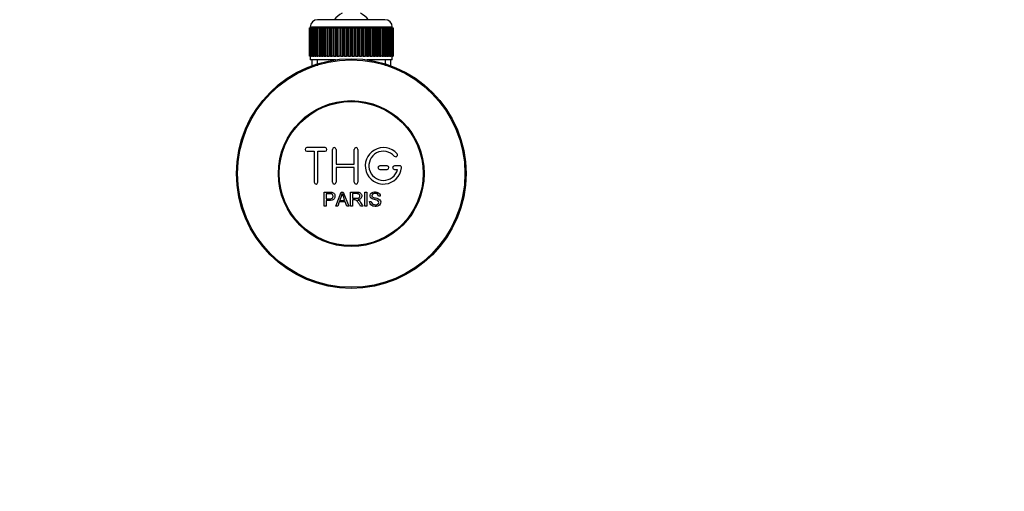
# Model space of a CAD drawing. Units: millimetres. Extents: x 0 to 1165, y 0 to 1691.
# Drawn here: x 540 to 811, y 247 to 376 of the extents above; entities that cross this region are included whole.
import ezdxf
from ezdxf import colors
from ezdxf.entities.mleader import LeaderData, LeaderLine
from ezdxf.math import Vec2, Vec3

# ---------------------------------------------------------------- set-up
doc = ezdxf.new("R2010")
doc.units = ezdxf.units.MM
doc.layers.add('DV5_Défaut', color=7, linetype='Continuous')
doc.layers.add('Défaut', color=7, linetype='Continuous')

# ---------------------------------------------------------------- blocks, each defined once
blk = doc.blocks.new('_DOT')
at = {"color": 0}
blk.add_line((0, 0), (-1, 0), dxfattribs=at)
at = {"color": 0, "const_width": 0.333}
blk.add_lwpolyline([(-0.1665, 0, 1), (0.1665, 0, 1)], format="xyb", close=True, dxfattribs=at)
blk = doc.blocks.new('SE4')
at = {"layer": 'DV5_Défaut', "color": 7, "linetype": 'Continuous'}
for p, q in [((640.73, 375.97), (622.23, 375.97)), ((619.98, 365.97), (619.98, 373.77)), ((619.98, 373.77), (620, 373.77)), ((619.98, 373.77), (619.98, 373.77)), ((619.98, 373.77), (619.98, 365.97)), ((620, 373.77), (620.05, 373.77)), ((620, 373.77), (620, 365.97)), ((620.05, 365.97), (620.05, 373.77)), ((620.05, 373.77), (620.12, 373.77)), ((620.12, 373.77), (620.22, 373.77)), ((620.12, 373.77), (620.12, 365.97)), ((620.22, 365.97), (620.22, 373.77)), ((620.22, 373.77), (620.32, 373.77)), ((620.23, 373.97), (642.73, 373.97)), ((620.23, 373.97), (620.23, 373.77)), ((620.32, 373.77), (620.47, 373.77)), ((620.32, 373.77), (620.32, 365.97)), ((620.47, 365.97), (620.47, 373.77)), ((620.47, 373.77), (620.62, 373.77)), ((620.62, 373.77), (620.82, 373.77)), ((620.62, 373.77), (620.62, 365.97)), ((620.82, 365.97), (620.82, 373.77)), ((620.82, 373.77), (621, 373.77)), ((621, 373.77), (621.24, 373.77)), ((621, 373.77), (621, 365.97)), ((621.24, 365.97), (621.24, 373.77)), ((621.24, 373.77), (621.46, 373.77)), ((621.46, 373.77), (621.76, 373.77)), ((621.46, 373.77), (621.46, 365.97)), ((621.76, 365.97), (621.76, 373.77)), ((621.76, 373.77), (622.01, 373.77)), ((622.01, 373.77), (622.35, 373.77)), ((622.01, 373.77), (622.01, 365.97)), ((622.35, 365.97), (622.35, 373.77)), ((622.35, 373.77), (622.63, 373.77)), ((622.63, 373.77), (623.01, 373.77)), ((622.63, 373.77), (622.63, 365.97)), ((623.01, 365.97), (623.01, 373.77)), ((623.01, 373.77), (623.33, 373.77)), ((623.33, 373.77), (623.74, 373.77)), ((623.33, 373.77), (623.33, 365.97)), ((623.74, 365.97), (623.74, 373.77)), ((623.74, 373.77), (624.08, 373.77)), ((624.08, 373.77), (624.08, 365.97)), ((624.08, 373.77), (624.09, 373.77)), ((624.09, 373.77), (624.53, 373.77)), ((624.09, 373.77), (624.09, 365.97)), ((624.53, 365.97), (624.53, 373.77)), ((624.53, 373.77), (624.87, 373.77)), ((624.87, 373.77), (624.87, 365.97)), ((624.87, 373.77), (624.91, 373.77)), ((624.91, 373.77), (625.38, 373.77)), ((624.91, 373.77), (624.91, 365.97)), ((625.38, 365.97), (625.38, 373.77)), ((625.38, 373.77), (625.71, 373.77)), ((625.71, 373.77), (625.71, 365.97)), ((625.71, 373.77), (625.78, 373.77)), ((625.78, 373.77), (626.28, 373.77)), ((625.78, 373.77), (625.78, 365.97)), ((626.28, 365.97), (626.28, 373.77)), ((626.28, 373.77), (626.6, 373.77)), ((626.6, 373.77), (626.6, 365.97)), ((626.6, 373.77), (626.7, 373.77)), ((626.7, 373.77), (627.22, 373.77)), ((626.7, 373.77), (626.7, 365.97)), ((627.22, 365.97), (627.22, 373.77)), ((627.22, 373.77), (627.53, 373.77)), ((627.53, 373.77), (627.53, 365.97)), ((627.53, 373.77), (627.66, 373.77)), ((627.66, 373.77), (628.2, 373.77)), ((627.66, 373.77), (627.66, 365.97)), ((628.2, 365.97), (628.2, 373.77)), ((628.2, 373.77), (628.49, 373.77)), ((628.49, 373.77), (628.49, 365.97)), ((628.49, 373.77), (628.64, 373.77)), ((628.64, 373.77), (629.2, 373.77)), ((628.64, 373.77), (628.64, 365.97)), ((629.2, 365.97), (629.2, 373.77)), ((629.2, 373.77), (629.47, 373.77)), ((629.47, 373.77), (629.47, 365.97)), ((629.47, 373.77), (629.65, 373.77)), ((629.65, 373.77), (630.22, 373.77)), ((629.65, 373.77), (629.65, 365.97)), ((630.22, 365.97), (630.22, 373.77)), ((630.22, 373.77), (630.47, 373.77)), ((630.47, 373.77), (630.47, 365.97)), ((630.47, 373.77), (630.68, 373.77)), ((630.68, 373.77), (631.25, 373.77)), ((630.68, 373.77), (630.68, 365.97)), ((631.25, 365.97), (631.25, 373.77)), ((631.25, 373.77), (631.48, 373.77)), ((631.48, 373.77), (631.48, 365.97)), ((631.48, 373.77), (631.71, 373.77)), ((631.71, 373.77), (632.28, 373.77)), ((631.71, 373.77), (631.71, 365.97)), ((632.28, 365.97), (632.28, 373.77)), ((632.28, 373.77), (632.49, 373.77)), ((632.49, 373.77), (632.49, 365.97)), ((632.49, 373.77), (632.74, 373.77)), ((632.74, 373.77), (633.3, 373.77)), ((632.74, 373.77), (632.74, 365.97)), ((633.3, 365.97), (633.3, 373.77)), ((633.3, 373.77), (633.49, 373.77)), ((633.49, 373.77), (633.49, 365.97)), ((633.49, 373.77), (633.76, 373.77)), ((633.76, 373.77), (634.31, 373.77)), ((633.76, 373.77), (633.76, 365.97)), ((634.31, 365.97), (634.31, 373.77)), ((634.31, 373.77), (634.47, 373.77)), ((634.47, 373.77), (634.47, 365.97)), ((634.47, 373.77), (634.76, 373.77)), ((634.76, 373.77), (635.3, 373.77)), ((634.76, 373.77), (634.76, 365.97)), ((635.3, 365.97), (635.3, 373.77)), ((635.3, 373.77), (635.43, 373.77)), ((635.43, 373.77), (635.43, 365.97)), ((635.43, 373.77), (635.74, 373.77)), ((635.74, 373.77), (636.26, 373.77)), ((635.74, 373.77), (635.74, 365.97)), ((636.26, 365.97), (636.26, 373.77)), ((636.26, 373.77), (636.36, 373.77)), ((636.36, 373.77), (636.36, 365.97)), ((636.36, 373.77), (636.68, 373.77)), ((636.68, 373.77), (637.18, 373.77)), ((636.68, 373.77), (636.68, 365.97)), ((637.18, 365.97), (637.18, 373.77)), ((637.18, 373.77), (637.25, 373.77)), ((637.25, 373.77), (637.25, 365.97)), ((637.25, 373.77), (637.58, 373.77)), ((637.58, 373.77), (638.05, 373.77)), ((637.58, 373.77), (637.58, 365.97)), ((638.05, 365.97), (638.05, 373.77)), ((638.05, 373.77), (638.09, 373.77)), ((638.09, 373.77), (638.09, 365.97)), ((638.09, 373.77), (638.42, 373.77)), ((638.42, 373.77), (638.87, 373.77)), ((638.42, 373.77), (638.42, 365.97)), ((638.87, 365.97), (638.87, 373.77)), ((638.87, 373.77), (638.88, 373.77)), ((638.88, 373.77), (638.88, 365.97)), ((638.88, 373.77), (639.22, 373.77)), ((639.22, 373.77), (639.63, 373.77)), ((639.22, 373.77), (639.22, 365.97)), ((639.63, 373.77), (639.95, 373.77)), ((639.63, 365.97), (639.63, 373.77)), ((639.95, 373.77), (640.32, 373.77)), ((639.95, 373.77), (639.95, 365.97)), ((640.32, 373.77), (640.61, 373.77)), ((640.32, 365.97), (640.32, 373.77)), ((640.61, 373.77), (640.95, 373.77)), ((640.61, 373.77), (640.61, 365.97)), ((640.95, 373.77), (641.2, 373.77)), ((640.95, 365.97), (640.95, 373.77)), ((641.2, 373.77), (641.49, 373.77)), ((641.2, 373.77), (641.2, 365.97)), ((641.49, 373.77), (641.71, 373.77)), ((641.49, 365.97), (641.49, 373.77)), ((641.71, 373.77), (641.96, 373.77)), ((641.71, 373.77), (641.71, 365.97)), ((641.96, 373.77), (642.14, 373.77)), ((641.96, 365.97), (641.96, 373.77)), ((642.14, 373.77), (642.34, 373.77)), ((642.14, 373.77), (642.14, 365.97)), ((642.34, 373.77), (642.49, 373.77)), ((642.34, 365.97), (642.34, 373.77)), ((642.49, 373.77), (642.64, 373.77)), ((642.49, 373.77), (642.49, 365.97)), ((642.64, 373.77), (642.74, 373.77)), ((642.64, 365.97), (642.64, 373.77)), ((642.73, 373.77), (642.73, 373.97)), ((642.74, 373.77), (642.84, 373.77)), ((642.74, 373.77), (642.74, 365.97)), ((642.84, 373.77), (642.9, 373.77)), ((642.84, 365.97), (642.84, 373.77)), ((642.9, 373.77), (642.95, 373.77)), ((642.9, 373.77), (642.9, 365.97)), ((642.95, 373.77), (642.98, 373.77)), ((642.95, 365.97), (642.95, 373.77)), ((642.98, 373.77), (642.98, 373.77)), ((642.98, 373.77), (642.98, 365.97)), ((642.98, 365.97), (642.98, 373.77)), ((620, 365.97), (619.98, 365.97)), ((619.98, 365.97), (619.98, 365.97)), ((620, 365.97), (620.05, 365.97)), ((620.12, 365.97), (620.05, 365.97)), ((620.12, 365.97), (620.22, 365.97)), ((620.32, 365.97), (620.22, 365.97)), ((620.23, 365.97), (620.23, 364.97)), ((627.14, 364.97), (620.23, 364.97)), ((620.32, 365.97), (620.47, 365.97)), ((620.62, 365.97), (620.47, 365.97)), ((620.62, 365.97), (620.82, 365.97)), ((620.63, 364.97), (620.63, 363.34)), ((621, 365.97), (620.82, 365.97)), ((621, 365.97), (621.24, 365.97)), ((621.46, 365.97), (621.24, 365.97)), ((621.46, 365.97), (621.76, 365.97)), ((622.01, 365.97), (621.76, 365.97)), ((622.01, 365.97), (622.35, 365.97)), ((622.16, 364.97), (622.16, 363.34)), ((622.63, 365.97), (622.35, 365.97)), ((622.63, 365.97), (623.01, 365.97)), ((623.33, 365.97), (623.01, 365.97)), ((623.33, 365.97), (623.74, 365.97)), ((624.08, 365.97), (623.74, 365.97)), ((624.09, 365.97), (624.08, 365.97)), ((624.09, 365.97), (624.53, 365.97)), ((624.87, 365.97), (624.53, 365.97)), ((624.91, 365.97), (624.87, 365.97)), ((624.91, 365.97), (625.38, 365.97)), ((625.71, 365.97), (625.38, 365.97)), ((625.78, 365.97), (625.71, 365.97)), ((625.78, 365.97), (626.28, 365.97)), ((626.6, 365.97), (626.28, 365.97)), ((626.7, 365.97), (626.6, 365.97)), ((626.7, 365.97), (627.22, 365.97)), ((627.53, 365.97), (627.22, 365.97)), ((627.66, 365.97), (627.53, 365.97)), ((627.66, 365.97), (628.2, 365.97)), ((628.49, 365.97), (628.2, 365.97)), ((628.64, 365.97), (628.49, 365.97)), ((628.64, 365.97), (629.2, 365.97)), ((629.47, 365.97), (629.2, 365.97)), ((629.65, 365.97), (629.47, 365.97)), ((629.65, 365.97), (630.22, 365.97)), ((630.47, 365.97), (630.22, 365.97)), ((630.68, 365.97), (630.47, 365.97)), ((630.68, 365.97), (631.25, 365.97)), ((631.48, 365.97), (631.25, 365.97)), ((631.71, 365.97), (631.48, 365.97)), ((631.71, 365.97), (632.28, 365.97)), ((632.49, 365.97), (632.28, 365.97)), ((632.74, 365.97), (632.49, 365.97)), ((632.74, 365.97), (633.3, 365.97)), ((633.49, 365.97), (633.3, 365.97)), ((633.76, 365.97), (633.49, 365.97)), ((633.76, 365.97), (634.31, 365.97)), ((634.47, 365.97), (634.31, 365.97)), ((634.76, 365.97), (634.47, 365.97)), ((634.76, 365.97), (635.3, 365.97)), ((635.43, 365.97), (635.3, 365.97)), ((635.74, 365.97), (635.43, 365.97)), ((635.74, 365.97), (636.26, 365.97)), ((642.73, 364.97), (635.82, 364.97)), ((636.36, 365.97), (636.26, 365.97)), ((636.68, 365.97), (636.36, 365.97)), ((636.68, 365.97), (637.18, 365.97)), ((637.25, 365.97), (637.18, 365.97)), ((637.58, 365.97), (637.25, 365.97)), ((637.58, 365.97), (638.05, 365.97)), ((638.09, 365.97), (638.05, 365.97)), ((638.42, 365.97), (638.09, 365.97)), ((638.42, 365.97), (638.87, 365.97)), ((638.88, 365.97), (638.87, 365.97)), ((639.22, 365.97), (638.88, 365.97)), ((639.22, 365.97), (639.63, 365.97)), ((639.95, 365.97), (639.63, 365.97)), ((639.95, 365.97), (640.32, 365.97)), ((640.61, 365.97), (640.32, 365.97)), ((640.61, 365.97), (640.95, 365.97)), ((640.79, 364.97), (640.79, 363.34)), ((641.2, 365.97), (640.95, 365.97)), ((641.2, 365.97), (641.49, 365.97)), ((641.71, 365.97), (641.49, 365.97)), ((641.71, 365.97), (641.96, 365.97)), ((642.14, 365.97), (641.96, 365.97)), ((642.14, 365.97), (642.34, 365.97)), ((642.33, 363.34), (642.33, 364.97)), ((642.49, 365.97), (642.34, 365.97)), ((642.49, 365.97), (642.64, 365.97)), ((642.74, 365.97), (642.64, 365.97)), ((642.73, 364.97), (642.73, 365.97)), ((642.74, 365.97), (642.84, 365.97)), ((642.9, 365.97), (642.84, 365.97)), ((642.9, 365.97), (642.95, 365.97)), ((642.98, 365.97), (642.95, 365.97)), ((642.98, 365.97), (642.98, 365.97)), ((624.31, 340.89), (619.31, 340.89)), ((619.31, 339.89), (621.31, 339.89)), ((621.31, 339.89), (621.31, 331.39)), ((622.31, 331.39), (622.31, 339.89)), ((622.31, 339.89), (624.31, 339.89)), ((626.31, 331.39), (626.31, 340.39)), ((627.31, 340.39), (627.31, 336.39)), ((632.31, 336.39), (632.31, 340.39)), ((633.31, 340.39), (633.31, 331.39)), ((627.31, 336.39), (632.31, 336.39)), ((632.31, 335.39), (627.31, 335.39)), ((627.31, 335.39), (627.31, 331.39)), ((632.31, 331.39), (632.31, 335.39)), ((641.31, 335.89), (639.31, 335.89)), ((644.78, 335.89), (643.31, 335.89)), ((639.31, 334.89), (641.31, 334.89)), ((643.31, 334.89), (644.18, 334.89)), ((624.06, 324.82), (624.06, 328.69)), ((624.57, 328.24), (624.57, 326.85)), ((627.24, 324.82), (628.72, 328.69)), ((628.72, 328.69), (629.27, 328.69)), ((629.27, 328.69), (630.86, 324.82)), ((631.27, 324.82), (631.27, 328.69)), ((631.78, 328.26), (631.78, 326.99)), ((635.25, 324.82), (635.25, 328.69)), ((635.25, 328.69), (635.76, 328.69)), ((635.76, 328.69), (635.76, 324.82)), ((639.45, 327.6), (638.96, 327.57)), ((624.57, 324.82), (624.06, 324.82)), ((624.57, 326.4), (624.57, 324.82)), ((627.78, 324.82), (627.24, 324.82)), ((628.2, 325.99), (627.78, 324.82)), ((629.83, 325.99), (628.2, 325.99)), ((628.35, 326.41), (629.67, 326.41)), ((630.27, 324.82), (629.83, 325.99)), ((630.86, 324.82), (630.27, 324.82)), ((631.78, 324.82), (631.27, 324.82)), ((631.78, 326.54), (631.78, 324.82)), ((634.68, 324.82), (634.04, 324.82)), ((635.76, 324.82), (635.25, 324.82)), ((636.49, 326.07), (636.97, 326.11))]:
    blk.add_line(p, q, dxfattribs=at)
for radius in [31.5, 31.2, 20, 19.75]:
    blk.add_circle((631.48, 333.77), radius, dxfattribs=at)
for centre, radius, start, end in [((622.23, 373.97), 2, 90, 180), ((631.48, 372.27), 6, 114.6243, 141.9269), ((631.48, 372.27), 6, 38.0731, 65.3757), ((640.73, 373.97), 2, 0, 90), ((619.31, 340.39), 0.5, 90, 270), ((624.31, 340.39), 0.5, 270, 90), ((626.81, 340.39), 0.5, 0, 180), ((632.81, 340.39), 0.5, 0, 180), ((640.31, 335.89), 5, 41.8103, 353.6206), ((640.31, 335.89), 4, 41.8103, 345.5225), ((643.67, 338.89), 0.5, 221.8103, 41.8103), ((639.31, 335.39), 0.5, 90, 270), ((641.31, 335.39), 0.5, 270, 90), ((643.31, 335.39), 0.5, 90, 270), ((644.78, 335.39), 0.5, 353.6206, 90), ((621.81, 331.39), 0.5, 180, 0), ((626.81, 331.39), 0.5, 180, 0), ((632.81, 331.39), 0.5, 180, 0), ((617.77, 331.06), 11.56, 336.2717, 346.0894), ((661.78, 339.16), 34.55, 198.3483, 201.6523)]:
    blk.add_arc(centre, radius, start, end, dxfattribs=at)
for points, knots in [([(624.06, 328.69), (624.62, 328.69), (625.18, 328.71), (626.02, 328.68), (626.31, 328.64), (626.79, 328.34), (626.94, 328.08), (627.04, 327.52), (627, 327.23), (626.74, 326.74), (626.5, 326.55), (625.97, 326.4), (625.68, 326.4), (625.12, 326.4), (624.85, 326.4), (624.57, 326.4)], [0, 0, 0, 0, 0.25, 0.25, 0.375, 0.375, 0.5, 0.5, 0.625, 0.625, 0.75, 0.75, 0.875, 0.875, 1, 1, 1, 1]), ([(624.57, 326.85), (624.93, 326.85), (625.28, 326.84), (625.64, 326.85), (625.77, 326.86), (625.91, 326.87), (626.03, 326.91), (626.1, 326.93), (626.16, 326.96), (626.22, 327), (626.28, 327.04), (626.33, 327.09), (626.37, 327.15), (626.4, 327.2), (626.43, 327.26), (626.45, 327.32), (626.47, 327.41), (626.48, 327.5), (626.48, 327.59), (626.48, 327.67), (626.46, 327.76), (626.43, 327.83), (626.4, 327.91), (626.36, 327.98), (626.3, 328.04), (626.25, 328.09), (626.19, 328.14), (626.13, 328.17), (626.07, 328.19), (626.01, 328.21), (625.95, 328.22), (625.67, 328.26), (625.39, 328.24), (625.11, 328.24), (624.93, 328.24), (624.75, 328.24), (624.57, 328.24)], [0, 0, 0, 0, 0.231765, 0.231765, 0.231765, 0.316277, 0.316277, 0.316277, 0.361783, 0.361783, 0.361783, 0.408006, 0.408006, 0.408006, 0.448771, 0.448771, 0.448771, 0.50874, 0.50874, 0.50874, 0.561715, 0.561715, 0.561715, 0.615279, 0.615279, 0.615279, 0.661556, 0.661556, 0.661556, 0.702535, 0.702535, 0.702535, 0.881689, 0.881689, 0.881689, 1, 1, 1, 1]), ([(631.27, 328.69), (631.89, 328.69), (632.5, 328.71), (633.12, 328.69), (633.28, 328.69), (633.43, 328.67), (633.59, 328.64), (633.69, 328.62), (633.8, 328.58), (633.89, 328.53), (633.98, 328.48), (634.07, 328.4), (634.13, 328.32), (634.21, 328.22), (634.27, 328.11), (634.3, 328), (634.34, 327.88), (634.36, 327.76), (634.36, 327.64), (634.36, 327.52), (634.35, 327.39), (634.3, 327.27), (634.26, 327.16), (634.2, 327.05), (634.12, 326.96), (634.04, 326.88), (633.96, 326.82), (633.86, 326.76), (633.73, 326.69), (633.57, 326.64), (633.42, 326.61), (633.37, 326.6), (633.32, 326.59), (633.27, 326.58)], [0, 0, 0, 0, 0.342367, 0.342367, 0.342367, 0.429636, 0.429636, 0.429636, 0.489631, 0.489631, 0.489631, 0.550431, 0.550431, 0.550431, 0.618335, 0.618335, 0.618335, 0.686568, 0.686568, 0.686568, 0.757145, 0.757145, 0.757145, 0.82455, 0.82455, 0.82455, 0.884309, 0.884309, 0.884309, 0.97195, 0.97195, 0.97195, 1, 1, 1, 1]), ([(631.78, 326.99), (632.19, 326.99), (632.6, 326.97), (633.01, 326.99), (633.12, 326.99), (633.24, 327), (633.35, 327.03), (633.43, 327.05), (633.5, 327.08), (633.56, 327.12), (633.61, 327.15), (633.66, 327.19), (633.7, 327.24), (633.74, 327.29), (633.77, 327.34), (633.79, 327.4), (633.82, 327.47), (633.83, 327.54), (633.84, 327.6), (633.84, 327.67), (633.83, 327.75), (633.81, 327.81), (633.79, 327.88), (633.76, 327.95), (633.72, 328), (633.68, 328.05), (633.63, 328.1), (633.58, 328.13), (633.52, 328.17), (633.46, 328.19), (633.4, 328.21), (633.28, 328.25), (633.14, 328.26), (633.02, 328.26), (632.6, 328.26), (632.19, 328.26), (631.78, 328.26)], [0, 0, 0, 0, 0.254173, 0.254173, 0.254173, 0.326818, 0.326818, 0.326818, 0.373831, 0.373831, 0.373831, 0.41241, 0.41241, 0.41241, 0.45084, 0.45084, 0.45084, 0.494322, 0.494322, 0.494322, 0.538141, 0.538141, 0.538141, 0.5837, 0.5837, 0.5837, 0.62279, 0.62279, 0.62279, 0.663667, 0.663667, 0.663667, 0.744083, 0.744083, 0.744083, 1, 1, 1, 1]), ([(638.96, 327.57), (638.94, 327.78), (638.85, 327.99), (638.52, 328.26), (638.29, 328.3), (637.86, 328.31), (637.64, 328.3), (637.25, 328.1), (637.12, 327.89), (637.14, 327.57), (637.19, 327.47), (637.35, 327.32), (637.45, 327.28), (637.75, 327.17), (637.96, 327.13), (638.59, 326.98), (639.04, 326.88), (639.61, 326.25), (639.64, 325.74), (639.19, 325), (638.75, 324.81), (637.9, 324.73), (637.45, 324.78), (636.73, 325.22), (636.51, 325.64), (636.49, 326.07)], [0, 0, 0, 0, 0.0625, 0.0625, 0.125, 0.125, 0.1875, 0.1875, 0.25, 0.25, 0.28125, 0.28125, 0.3125, 0.3125, 0.375, 0.375, 0.5, 0.5, 0.625, 0.625, 0.75, 0.75, 0.875, 0.875, 1, 1, 1, 1]), ([(636.97, 326.11), (637, 325.9), (637.06, 325.69), (637.37, 325.38), (637.57, 325.29), (637.99, 325.2), (638.2, 325.2), (638.63, 325.28), (638.84, 325.37), (639.09, 325.72), (639.11, 325.97), (638.88, 326.33), (638.66, 326.41), (638.05, 326.59), (637.61, 326.65), (637.04, 326.92), (636.86, 327.06), (636.65, 327.43), (636.62, 327.66), (636.69, 328.08), (636.8, 328.28), (637.12, 328.57), (637.32, 328.65), (637.95, 328.81), (638.39, 328.78), (639.17, 328.43), (639.44, 328.03), (639.45, 327.6)], [0, 0, 0, 0, 0.0625, 0.0625, 0.125, 0.125, 0.1875, 0.1875, 0.25, 0.25, 0.3125, 0.3125, 0.375, 0.375, 0.5, 0.5, 0.5625, 0.5625, 0.625, 0.625, 0.6875, 0.6875, 0.75, 0.75, 0.875, 0.875, 1, 1, 1, 1]), ([(634.04, 324.82), (633.9, 325.04), (633.76, 325.26), (633.48, 325.7), (633.34, 325.92), (633.15, 326.17), (633.1, 326.22), (633.02, 326.32), (632.97, 326.36), (632.81, 326.48), (632.69, 326.53), (632.5, 326.54), (632.43, 326.54), (632.3, 326.54), (632.11, 326.54), (631.91, 326.54), (631.78, 326.54)], [0, 0, 0, 0, 0.25, 0.25, 0.5, 0.5, 0.5625, 0.5625, 0.625, 0.625, 0.75, 0.75, 0.8125, 0.8125, 0.875, 1, 1, 1, 1]), ([(633.27, 326.58), (633.36, 326.54), (633.44, 326.5), (633.6, 326.39), (633.66, 326.32), (633.86, 326.1), (633.96, 325.95), (634.27, 325.47), (634.47, 325.14), (634.68, 324.82)], [0, 0, 0, 0, 0.125, 0.125, 0.25, 0.25, 0.5, 0.5, 1, 1, 1, 1])]:
    blk.add_open_spline(points, degree=3, knots=knots, dxfattribs=at)

msp = doc.modelspace()

# ---------------------------------------------------------------- block references
at = {"layer": 'Défaut'}
msp.add_blockref('SE4', (0, 0), dxfattribs=at)

# ---------------------------------------------------------------- leaders
at = {"layer": 'Défaut', "color": 7, "linetype": 'Continuous'}
ml = msp.add_multileader_mtext('Standard', dxfattribs=at)
ml.set_content('{\\pxsm0.9;\\fSolid Edge ISO|b1||i0||c0|p34;\\W1.;16/12/2020\\P}', color=256)
ml.set_leader_properties()
ml.set_arrow_properties(name='DOT')
ml.build(insert=Vec2(0, 0))
ml.multileader.update_dxf_attribs({"leader_type": 0, "dogleg_length": 0, "arrow_head_size": 12})
ctx = ml.context
ctx.base_point, ctx.char_height, ctx.arrow_head_size, ctx.landing_gap_size = Vec3(993.44, 1684.18), 12, 12, 4.2
notes = []
notes.append((ctx, [(0, (0, 0, 0), (0, 0), (1, 0), 1, [])]))
ctx.mtext.insert = Vec3(995.44, 1690.3)
for ctx, leaders in notes:
    for number, flags, end, landing, length, lines in leaders:
        leader = LeaderData()
        leader.index, (leader.has_last_leader_line, leader.has_dogleg_vector, leader.attachment_direction) = number, flags
        leader.last_leader_point, leader.dogleg_vector, leader.dogleg_length = Vec3(end), Vec3(landing), length
        for number, points, colour, breaks in lines:
            line = LeaderLine()
            line.index, line.vertices, line.color, line.breaks = number, Vec3.list(points), colors.encode_raw_color(colour), breaks
            leader.lines.append(line)
        ctx.leaders.append(leader)

doc.saveas('drawing.dxf')
